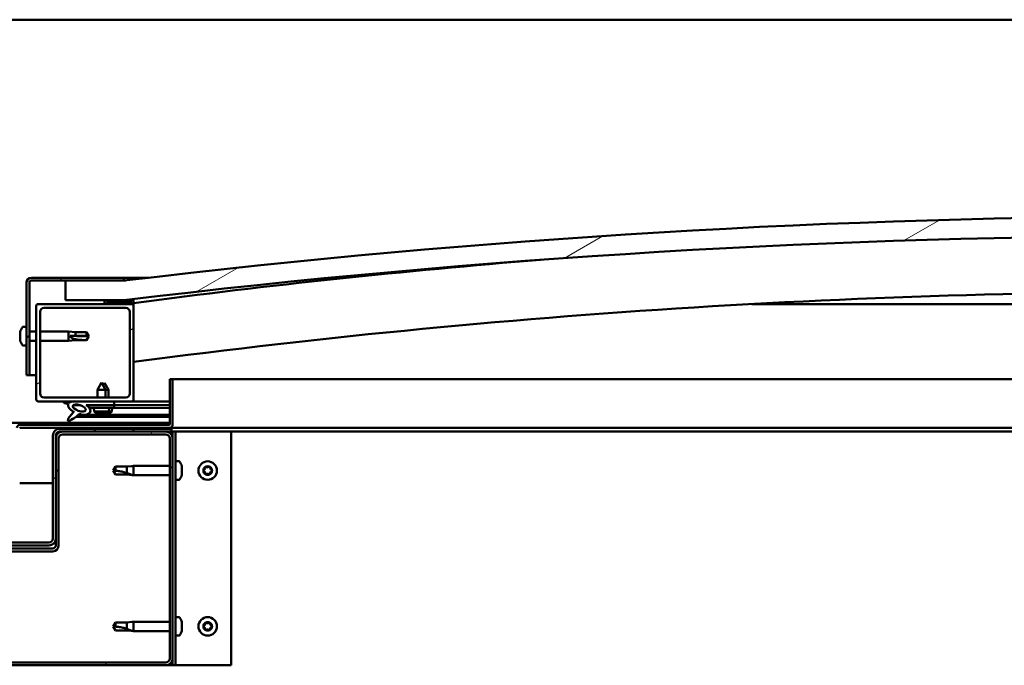
# Model space of a CAD drawing. Units: millimetres. Extents: x -6197 to 24410, y 3077 to 8837.
# Drawn here: x 18218 to 18723, y 7262 to 7594 of the extents above; entities that cross this region are included whole.
import ezdxf

# ---------------------------------------------------------------- set-up
doc = ezdxf.new("R2010")
doc.units = ezdxf.units.MM
doc.header["$LTSCALE"] = 25
doc.layers.add('Hatch (ISO)', color=7, linetype='Continuous', lineweight=18)
doc.layers.add('Visible (ISO)', color=7, linetype='Continuous', lineweight=50)
pattern_1 = [(120.00018, (0, 0), (-68.74064, -39.6877), [])]
pattern_2 = [(30.00002, (0, 0), (-39.68753, 68.74075), [])]
pattern_3 = [(135.0002, (0, 0), (-56.1264, -56.1268), [])]

msp = doc.modelspace()

# ---------------------------------------------------------------- hatches: boundary and pattern name
at = {"layer": 'Hatch (ISO)'}
h = msp.add_hatch(dxfattribs=at)
h.set_pattern_fill('ANSI31', color=256, scale=635, angle=-15, style=0)
h.set_pattern_definition(pattern_2)
edge = h.paths.add_edge_path()
edge.add_line((18241.14, 7449.91), (18271.14, 7449.91))
edge.add_ellipse((18821.14, 2883.08), major_axis=(-550, 4566.83), ratio=1, start_angle=346.26548, end_angle=360, ccw=False)
edge.add_line((19371.14, 7449.91), (19401.14, 7449.91))
edge.add_line((19401.14, 7449.91), (19401.14, 7459.91))
edge.add_line((19401.14, 7459.91), (19371.14, 7459.91))
edge.add_ellipse((18821.14, 2893.08), major_axis=(550, 4566.83), ratio=1, start_angle=0, end_angle=13.73452)
edge.add_line((18271.14, 7459.91), (18241.14, 7459.91))
edge.add_line((18241.14, 7459.91), (18241.14, 7449.91))
h = msp.add_hatch(dxfattribs=at)
h.set_pattern_fill('ANSI31', color=256, scale=635, angle=15, style=0)
h.set_pattern_definition([(60, (0, 0), (-68.74075, 39.68753), [])])
edge = h.paths.add_edge_path()
edge.add_line((18271.14, 7461.41), (18223.64, 7461.41))
edge.add_ellipse((18223.64, 7458.91), major_axis=(0, 2.5), ratio=1, start_angle=0, end_angle=90)
edge.add_line((18221.14, 7458.91), (18221.14, 7411.41))
edge.add_line((18221.14, 7411.41), (18222.64, 7411.41))
edge.add_line((18222.64, 7411.41), (18222.64, 7458.91))
edge.add_ellipse((18223.64, 7458.91), major_axis=(-1, 0), ratio=1, start_angle=270, end_angle=360, ccw=False)
edge.add_line((18223.64, 7459.91), (18241.14, 7459.91))
edge.add_line((18241.14, 7459.91), (18271.14, 7459.91))
edge.add_line((18271.14, 7459.91), (18271.14, 7461.41))
h = msp.add_hatch(dxfattribs=at)
h.set_pattern_fill('ANSI31', color=256, scale=635, angle=105.0002, style=0)
h.set_pattern_definition([(150.00025, (0, 0), (-39.6872, -68.74094), [])])
edge = h.paths.add_edge_path()
edge.add_ellipse((18261.24, 7448.01), major_axis=(-0.1, 0), ratio=1, start_angle=0, end_angle=90)
edge.add_line((18261.24, 7447.91), (18275.14, 7447.91))
edge.add_line((18275.14, 7447.91), (18276.04, 7447.91))
edge.add_ellipse((18276.04, 7448.01), major_axis=(0, -0.1), ratio=1, start_angle=0, end_angle=90)
edge.add_line((18276.14, 7448.01), (18276.14, 7449.61))
edge.add_ellipse((18276.04, 7449.61), major_axis=(0.1, 0), ratio=1, start_angle=0, end_angle=86.9836)
edge.add_ellipse((18268.64, 7309.18), major_axis=(7.41, 140.53), ratio=1, start_angle=0, end_angle=6.0328)
edge.add_ellipse((18261.24, 7449.61), major_axis=(-0.0053, 0.0999), ratio=1, start_angle=0, end_angle=86.9836)
edge.add_line((18261.14, 7449.61), (18261.14, 7448.01))
edge = h.paths.add_edge_path(flags=0)
edge.add_ellipse((18268.64, 7237.5), major_axis=(-6.5, 211.2), ratio=1, start_angle=356.4744, end_angle=360)
edge.add_line((18262.14, 7448.7), (18262.14, 7448.6))
edge.add_line((18262.14, 7448.6), (18275.14, 7448.6))
edge.add_line((18275.14, 7448.6), (18275.14, 7448.7))
edge = h.paths.add_edge_path()
edge.add_ellipse((19373.64, 7309.18), major_axis=(7.41, 140.53), ratio=1, start_angle=0, end_angle=6.0328)
edge.add_ellipse((19366.24, 7449.61), major_axis=(-0.0053, 0.0999), ratio=1, start_angle=0, end_angle=86.9836)
edge.add_line((19366.14, 7449.61), (19366.14, 7448.01))
edge.add_ellipse((19366.24, 7448.01), major_axis=(-0.1, 0), ratio=1, start_angle=0, end_angle=90)
edge.add_line((19366.24, 7447.91), (19367.14, 7447.91))
edge.add_line((19367.14, 7447.91), (19381.04, 7447.91))
edge.add_ellipse((19381.04, 7448.01), major_axis=(0, -0.1), ratio=1, start_angle=0, end_angle=90)
edge.add_line((19381.14, 7448.01), (19381.14, 7449.61))
edge.add_ellipse((19381.04, 7449.61), major_axis=(0.1, 0), ratio=1, start_angle=0, end_angle=86.9836)
edge = h.paths.add_edge_path(flags=0)
edge.add_ellipse((19373.64, 7237.5), major_axis=(-6.5, 211.2), ratio=1, start_angle=356.4744, end_angle=360)
edge.add_line((19367.14, 7448.7), (19367.14, 7448.6))
edge.add_line((19367.14, 7448.6), (19380.14, 7448.6))
edge.add_line((19380.14, 7448.6), (19380.14, 7448.7))
h = msp.add_hatch(dxfattribs=at)
h.set_pattern_fill('ANSI31', color=256, scale=635, angle=-15, style=0)
h.set_pattern_definition(pattern_2)
edge = h.paths.add_edge_path()
edge.add_line((18227.14, 7397.91), (18244.77, 7397.91))
edge.add_line((18244.77, 7397.91), (18246.93, 7397.91))
edge.add_line((18246.93, 7397.91), (18266.14, 7397.91))
edge.add_line((18266.14, 7397.91), (18275.14, 7397.91))
edge.add_ellipse((18275.14, 7398.91), major_axis=(0, -1), ratio=1, start_angle=0, end_angle=90)
edge.add_line((18276.14, 7398.91), (18276.14, 7446.91))
edge.add_ellipse((18275.14, 7446.91), major_axis=(1, 0), ratio=1, start_angle=0, end_angle=90)
edge.add_line((18275.14, 7447.91), (18261.24, 7447.91))
edge.add_line((18261.24, 7447.91), (18227.14, 7447.91))
edge.add_ellipse((18227.14, 7446.91), major_axis=(0, 1), ratio=1, start_angle=0, end_angle=90)
edge.add_line((18226.14, 7446.91), (18226.14, 7398.91))
edge.add_ellipse((18227.14, 7398.91), major_axis=(-1, 0), ratio=1, start_angle=0, end_angle=90)
edge = h.paths.add_edge_path(flags=0)
edge.add_line((18230.14, 7445.91), (18272.14, 7445.91))
edge.add_ellipse((18272.14, 7443.91), major_axis=(0, 2), ratio=1, start_angle=270, end_angle=360, ccw=False)
edge.add_line((18274.14, 7443.91), (18274.14, 7401.91))
edge.add_ellipse((18272.14, 7401.91), major_axis=(2, 0), ratio=1, start_angle=270, end_angle=360, ccw=False)
edge.add_line((18272.14, 7399.91), (18230.14, 7399.91))
edge.add_ellipse((18230.14, 7401.91), major_axis=(0, -2), ratio=1, start_angle=270, end_angle=360, ccw=False)
edge.add_line((18228.14, 7401.91), (18228.14, 7443.91))
edge.add_ellipse((18230.14, 7443.91), major_axis=(-2, 0), ratio=1, start_angle=270, end_angle=360, ccw=False)
h = msp.add_hatch(dxfattribs=at)
h.set_pattern_fill('ANSI31', color=256, scale=635, angle=90.0002, style=0)
h.set_pattern_definition(pattern_3)
edge = h.paths.add_edge_path()
edge.add_line((18266.14, 7396.06), (18266.14, 7397.91))
edge.add_line((18266.14, 7397.91), (18246.93, 7397.91))
edge.add_ellipse((18248.21, 7394.54), major_axis=(5.67, -1.96), ratio=0.5, start_angle=112.6782, end_angle=136.5276)
edge.add_ellipse((18248.21, 7394.54), major_axis=(5.67, -1.96), ratio=0.5, start_angle=136.5276, end_angle=165.9415)
edge.add_line((18242.95, 7397.13), (18240.8, 7397.84))
edge.add_spline(control_points=[(18240.8, 7397.84), (18240.72, 7397.8), (18240.64, 7397.76), (18240.52, 7397.67), (18240.48, 7397.62), (18240.41, 7397.51), (18240.39, 7397.46), (18240.36, 7397.33), (18240.37, 7397.27), (18240.38, 7397.2)], knot_values=[-0.083246, -0.083246, -0.083246, -0.083246, -0.057995, -0.057995, -0.037549, -0.037549, -0.020117, -0.020117, 0, 0, 0, 0], degree=3, periodic=0)
edge.add_line((18240.38, 7397.2), (18242.53, 7396.46))
edge.add_ellipse((18248.21, 7394.54), major_axis=(5.67, -1.96), ratio=0.5, start_angle=180.6682, end_angle=249.2058)
edge.add_spline(control_points=[(18245.28, 7392.58), (18245.32, 7392.61), (18245.36, 7392.65), (18245.38, 7392.66), (18245.39, 7392.67), (18245.39, 7392.67), (18245.39, 7392.67), (18245.4, 7392.67), (18245.4, 7392.67), (18245.4, 7392.67), (18245.4, 7392.67), (18245.4, 7392.67), (18245.4, 7392.67), (18245.4, 7392.67), (18245.4, 7392.67), (18245.4, 7392.67), (18245.4, 7392.67), (18245.4, 7392.67), (18245.4, 7392.67), (18245.4, 7392.66), (18245.39, 7392.65), (18245.36, 7392.61), (18245.33, 7392.57), (18245.19, 7392.4), (18244.97, 7392.15), (18244.24, 7391.28), (18243.58, 7390.48), (18242.86, 7389.42), (18242.63, 7389.04), (18242.47, 7388.61), (18242.43, 7388.49), (18242.41, 7388.32), (18242.41, 7388.27), (18242.43, 7388.18), (18242.44, 7388.15), (18242.48, 7388.09), (18242.5, 7388.07), (18242.57, 7388.02), (18242.61, 7388.01), (18242.72, 7387.98), (18242.79, 7387.98), (18243.28, 7388.02), (18243.88, 7388.32), (18245.17, 7388.99), (18246.19, 7389.79), (18247.24, 7390.63), (18247.61, 7390.94), (18248.09, 7391.23), (18248.24, 7391.3), (18248.5, 7391.37), (18248.63, 7391.38), (18248.91, 7391.35), (18249.06, 7391.29), (18249.24, 7391.2)], knot_values=[-0.613789, -0.613789, -0.613789, -0.613789, -0.603061, -0.603061, -0.600351, -0.600351, -0.59953, -0.59953, -0.599199, -0.599199, -0.599013, -0.599013, -0.598861, -0.598861, -0.598689, -0.598689, -0.598422, -0.598422, -0.597726, -0.597726, -0.594201, -0.594201, -0.587238, -0.587238, -0.554042, -0.554042, -0.495865, -0.495865, -0.469904, -0.469904, -0.461315, -0.461315, -0.457343, -0.457343, -0.454718, -0.454718, -0.452209, -0.452209, -0.449016, -0.449016, -0.443718, -0.443718, -0.41208, -0.41208, -0.278066, -0.278066, -0.164336, -0.164336, -0.108074, -0.108074, -0.058669, -0.058669, 0, 0, 0, 0], degree=3, periodic=0)
edge.add_ellipse((18248.21, 7394.54), major_axis=(5.67, -1.96), ratio=0.5, start_angle=290.0481, end_angle=394.9746)
edge.add_ellipse((18248.21, 7394.54), major_axis=(5.67, -1.96), ratio=0.5, start_angle=34.9746, end_angle=40.7981)
edge.add_ellipse((18248.21, 7394.54), major_axis=(5.67, -1.96), ratio=0.5, start_angle=40.7981, end_angle=60.8242)
edge.add_line((18251.83, 7396.06), (18253.14, 7396.06))
edge.add_line((18253.14, 7396.06), (18266.14, 7396.06))
edge = h.paths.add_edge_path(flags=0)
edge.add_ellipse((18248.21, 7394.54), major_axis=(-3.31, 1.14), ratio=0.428571, start_angle=0, end_angle=360)
h = msp.add_hatch(dxfattribs=at)
h.set_pattern_fill('ANSI31', color=256, scale=635, angle=75.0002, style=0)
h.set_pattern_definition(pattern_1)
h.paths.add_polyline_path([(18266.14, 7394.56), (18266.14, 7396.06), (18253.14, 7396.06), (18253.14, 7394.91), (18253.14, 7394.56), (18253.42, 7394.56)])
h = msp.add_hatch(dxfattribs=at)
h.set_pattern_fill('ANSI31', color=256, scale=635, angle=90.0002, style=0)
h.set_pattern_definition(pattern_3)
edge = h.paths.add_edge_path()
edge.add_ellipse((18154.14, 7380.41), major_axis=(0, 2), ratio=1, start_angle=270, end_angle=360)
edge.add_line((18154.14, 7382.41), (18152.64, 7382.41))
edge.add_line((18152.64, 7382.41), (18136.14, 7382.41))
edge.add_line((18136.14, 7382.41), (18116.14, 7382.41))
edge.add_line((18116.14, 7382.41), (18099.64, 7382.41))
edge.add_line((18099.64, 7382.41), (18096.64, 7382.41))
edge.add_line((18096.64, 7382.41), (18096.64, 7383.91))
edge.add_line((18096.64, 7383.91), (18116.14, 7383.91))
edge.add_line((18116.14, 7383.91), (18136.14, 7383.91))
edge.add_line((18136.14, 7383.91), (18154.14, 7383.91))
edge.add_ellipse((18154.14, 7380.41), major_axis=(3.5, 0), ratio=1, start_angle=0, end_angle=90, ccw=False)
edge.add_line((18157.64, 7380.41), (18157.64, 7327.41))
edge.add_ellipse((18159.64, 7327.41), major_axis=(0, -2), ratio=1, start_angle=270, end_angle=360)
edge.add_line((18159.64, 7325.41), (18232.64, 7325.41))
edge.add_ellipse((18232.64, 7327.41), major_axis=(2, 0), ratio=1, start_angle=270, end_angle=360)
edge.add_line((18234.64, 7327.41), (18234.64, 7380.41))
edge.add_ellipse((18238.14, 7380.41), major_axis=(0, 3.5), ratio=1, start_angle=0, end_angle=90, ccw=False)
edge.add_line((18238.14, 7383.91), (18256.14, 7383.91))
edge.add_line((18256.14, 7383.91), (18276.14, 7383.91))
edge.add_line((18276.14, 7383.91), (18295.64, 7383.91))
edge.add_line((18295.64, 7383.91), (18295.64, 7382.41))
edge.add_line((18295.64, 7382.41), (18292.64, 7382.41))
edge.add_line((18292.64, 7382.41), (18276.14, 7382.41))
edge.add_line((18276.14, 7382.41), (18256.14, 7382.41))
edge.add_line((18256.14, 7382.41), (18239.64, 7382.41))
edge.add_line((18239.64, 7382.41), (18238.14, 7382.41))
edge.add_ellipse((18238.14, 7380.41), major_axis=(-2, 0), ratio=1, start_angle=270, end_angle=360)
edge.add_line((18236.14, 7380.41), (18236.14, 7378.91))
edge.add_line((18236.14, 7378.91), (18236.14, 7362.41))
edge.add_line((18236.14, 7362.41), (18236.14, 7327.41))
edge.add_ellipse((18232.64, 7327.41), major_axis=(0, -3.5), ratio=1, start_angle=0, end_angle=90, ccw=False)
edge.add_line((18232.64, 7323.91), (18159.64, 7323.91))
edge.add_ellipse((18159.64, 7327.41), major_axis=(-3.5, 0), ratio=1, start_angle=0, end_angle=90, ccw=False)
edge.add_line((18156.14, 7327.41), (18156.14, 7362.41))
edge.add_line((18156.14, 7362.41), (18156.14, 7378.91))
edge.add_line((18156.14, 7378.91), (18156.14, 7380.41))
h = msp.add_hatch(dxfattribs=at)
h.set_pattern_fill('ANSI31', color=256, scale=635, angle=-15, style=0)
h.set_pattern_definition(pattern_2)
h.paths.add_polyline_path([(19366.14, 7384.41), (19366.14, 7382.41), (19386.14, 7382.41), (19386.14, 7384.41)])
h.paths.add_polyline_path([(18256.14, 7384.41), (18256.14, 7383.91), (18256.14, 7382.41), (18276.14, 7382.41), (18276.14, 7383.91), (18276.14, 7384.41)])
h = msp.add_hatch(dxfattribs=at)
h.set_pattern_fill('ANSI31', color=256, scale=635, angle=75.0002, style=0)
h.set_pattern_definition(pattern_1)
edge = h.paths.add_edge_path()
edge.add_ellipse((18099.64, 7265.91), major_axis=(-3.5, 0), ratio=1, start_angle=0, end_angle=90)
edge.add_line((18099.64, 7262.41), (18292.64, 7262.41))
edge.add_ellipse((18292.64, 7265.91), major_axis=(0, -3.5), ratio=1, start_angle=0, end_angle=90)
edge.add_line((18296.14, 7265.91), (18296.14, 7378.91))
edge.add_ellipse((18292.64, 7378.91), major_axis=(3.5, 0), ratio=1, start_angle=0, end_angle=90)
edge.add_line((18292.64, 7382.41), (18276.14, 7382.41))
edge.add_line((18276.14, 7382.41), (18256.14, 7382.41))
edge.add_line((18256.14, 7382.41), (18239.64, 7382.41))
edge.add_ellipse((18239.64, 7378.91), major_axis=(0, 3.5), ratio=1, start_angle=0, end_angle=90)
edge.add_line((18236.14, 7378.91), (18236.14, 7362.41))
edge.add_line((18236.14, 7362.41), (18237.64, 7362.41))
edge.add_line((18237.64, 7362.41), (18237.64, 7378.91))
edge.add_ellipse((18239.64, 7378.91), major_axis=(-2, 0), ratio=1, start_angle=270, end_angle=360, ccw=False)
edge.add_line((18239.64, 7380.91), (18292.64, 7380.91))
edge.add_ellipse((18292.64, 7378.91), major_axis=(0, 2), ratio=1, start_angle=270, end_angle=360, ccw=False)
edge.add_line((18294.64, 7378.91), (18294.64, 7265.91))
edge.add_ellipse((18292.64, 7265.91), major_axis=(2, 0), ratio=1, start_angle=270, end_angle=360, ccw=False)
edge.add_line((18292.64, 7263.91), (18099.64, 7263.91))
edge.add_ellipse((18099.64, 7265.91), major_axis=(0, -2), ratio=1, start_angle=270, end_angle=360, ccw=False)
edge.add_line((18097.64, 7265.91), (18097.64, 7378.91))
edge.add_ellipse((18099.64, 7378.91), major_axis=(-2, 0), ratio=1, start_angle=270, end_angle=360, ccw=False)
edge.add_line((18099.64, 7380.91), (18152.64, 7380.91))
edge.add_ellipse((18152.64, 7378.91), major_axis=(0, 2), ratio=1, start_angle=270, end_angle=360, ccw=False)
edge.add_line((18154.64, 7378.91), (18154.64, 7362.41))
edge.add_line((18154.64, 7362.41), (18156.14, 7362.41))
edge.add_line((18156.14, 7362.41), (18156.14, 7378.91))
edge.add_ellipse((18152.64, 7378.91), major_axis=(3.5, 0), ratio=1, start_angle=0, end_angle=90)
edge.add_line((18152.64, 7382.41), (18136.14, 7382.41))
edge.add_line((18136.14, 7382.41), (18116.14, 7382.41))
edge.add_line((18116.14, 7382.41), (18099.64, 7382.41))
edge.add_ellipse((18099.64, 7378.91), major_axis=(0, 3.5), ratio=1, start_angle=0, end_angle=90)
edge.add_line((18096.14, 7378.91), (18096.14, 7265.91))

# ---------------------------------------------------------------- linework, layer by layer
at = {"layer": 'Visible (ISO)'}
for p, q in [((19346.14, 7593.91), (17046.14, 7593.91)), ((18271.14, 7461.41), (18223.64, 7461.41)), ((18223.64, 7459.91), (18271.14, 7459.91)), ((18271.14, 7459.91), (18241.14, 7459.91)), ((18241.14, 7459.91), (18241.14, 7449.91)), ((18271.14, 7461.41), (18283.75, 7461.41)), ((18271.14, 7459.91), (18271.14, 7461.41)), ((18221.14, 7458.91), (18221.14, 7411.41)), ((18222.64, 7411.41), (18222.64, 7458.91)), ((18241.14, 7449.91), (18271.14, 7449.91)), ((18261.14, 7449.61), (18261.14, 7448.01)), ((18276.14, 7448.01), (18276.14, 7449.61)), ((18226.14, 7446.91), (18226.14, 7398.91)), ((18275.14, 7447.91), (18227.14, 7447.91)), ((18230.14, 7445.91), (18272.14, 7445.91)), ((18261.24, 7447.91), (18276.04, 7447.91)), ((18262.14, 7448.6), (18262.14, 7448.7)), ((18275.14, 7448.7), (18262.14, 7448.7)), ((18275.14, 7448.6), (18262.14, 7448.6)), ((18275.14, 7448.7), (18275.14, 7448.6)), ((18276.14, 7447.91), (18276.04, 7447.91)), ((18276.14, 7448.01), (18276.14, 7446.91)), ((18276.14, 7398.91), (18276.14, 7446.91)), ((18888.84, 7447.91), (18593.46, 7447.91)), ((18228.14, 7401.91), (18228.14, 7443.91)), ((18274.14, 7443.91), (18274.14, 7401.91)), ((18219.26, 7436.16), (18221.14, 7436.16)), ((18217.9, 7433.47), (18217.9, 7433.62)), ((18217.9, 7433.47), (18217.9, 7433.31)), ((18217.9, 7433.28), (18217.9, 7433.31)), ((18217.9, 7431.77), (18217.9, 7433.28)), ((18217.9, 7431.72), (18217.9, 7431.77)), ((18217.9, 7431.72), (18217.9, 7431.48)), ((18217.9, 7429.7), (18217.9, 7431.34)), ((18217.9, 7429.58), (18217.9, 7429.7)), ((18217.9, 7429.58), (18217.9, 7429.46)), ((18217.9, 7429.2), (18217.9, 7429.46)), ((18222.64, 7433.81), (18226.14, 7433.81)), ((18222.64, 7429.01), (18226.14, 7429.01)), ((18228.14, 7433.81), (18242.64, 7433.81)), ((18228.14, 7429.01), (18242.64, 7429.01)), ((18242.64, 7429.01), (18242.64, 7433.81)), ((18246.21, 7433.46), (18242.64, 7433.81)), ((18246.21, 7429.36), (18242.64, 7429.01)), ((18243.57, 7431.56), (18246.21, 7431.54)), ((18246.21, 7431.54), (18246.21, 7433.46)), ((18246.21, 7433.46), (18251.96, 7433.46)), ((18246.21, 7431.54), (18251.96, 7431.54)), ((18246.21, 7429.36), (18246.21, 7429.86)), ((18246.21, 7429.36), (18251.96, 7429.36)), ((18251.96, 7431.54), (18251.96, 7433.46)), ((18253.14, 7431.41), (18251.96, 7433.46)), ((18251.96, 7431.54), (18253.14, 7431.41)), ((18253.14, 7431.41), (18251.96, 7429.36)), ((18251.96, 7429.36), (18251.96, 7429.38)), ((18219.26, 7426.66), (18221.14, 7426.66)), ((18221.14, 7411.41), (18222.64, 7411.41)), ((18226.14, 7411.41), (18222.64, 7411.41)), ((18294.64, 7409.41), (18294.64, 7386.01)), ((18296.14, 7409.41), (18294.64, 7409.41)), ((18296.14, 7409.41), (18892.59, 7409.41)), ((18296.14, 7386.01), (18296.14, 7409.41)), ((18259.64, 7407.56), (18257.54, 7403.86)), ((18261.74, 7403.86), (18257.54, 7403.86)), ((18257.54, 7399.91), (18257.54, 7403.86)), ((18259.64, 7407.56), (18261.74, 7403.86)), ((18261.16, 7407.53), (18260.41, 7406.21)), ((18261.16, 7407.53), (18263.26, 7403.83)), ((18261.74, 7399.91), (18261.74, 7403.86)), ((18263.26, 7403.83), (18261.74, 7403.83)), ((18263.25, 7399.91), (18263.26, 7403.83)), ((18272.14, 7399.91), (18230.14, 7399.91)), ((18227.14, 7397.91), (18275.14, 7397.91)), ((18240.38, 7397.2), (18242.53, 7396.46)), ((18242.95, 7397.13), (18240.8, 7397.84)), ((18245.08, 7395.95), (18245.07, 7394.86)), ((18245.21, 7396.06), (18248.4, 7396.06)), ((18266.14, 7397.91), (18246.93, 7397.91)), ((18251.83, 7396.06), (18266.14, 7396.06)), ((18251.85, 7396.05), (18253.14, 7396.05)), ((18266.14, 7396.06), (18253.14, 7396.06)), ((18253.14, 7396.06), (18253.14, 7394.56)), ((18253.14, 7394.56), (18266.14, 7394.56)), ((18255.81, 7392.72), (18255.64, 7394.56)), ((18263.48, 7392.72), (18263.64, 7394.56)), ((18263.64, 7394.53), (18294.64, 7394.47)), ((18264.98, 7392.68), (18265.14, 7394.53)), ((18266.14, 7396.06), (18266.14, 7397.91)), ((18266.14, 7397.87), (18294.64, 7397.82)), ((18266.14, 7394.56), (18266.14, 7396.06)), ((18266.14, 7396.02), (18294.64, 7395.97)), ((18266.14, 7396.02), (18294.64, 7395.97)), ((18294.64, 7397.91), (18275.14, 7397.91)), ((18287.13, 7397.91), (18294.64, 7397.9)), ((18245.07, 7392.71), (18245.07, 7392.26)), ((18246.42, 7389.98), (18294.64, 7389.89)), ((18247.86, 7391.09), (18294.64, 7391.01)), ((18263.48, 7392.72), (18255.81, 7392.72)), ((18257.5, 7391.84), (18257.52, 7391.84)), ((18258.93, 7391.53), (18258.94, 7391.55)), ((18259.17, 7391.84), (18260.12, 7391.84)), ((18259.34, 7391.55), (18259.37, 7391.84)), ((18259.95, 7391.55), (18259.92, 7391.84)), ((18260.35, 7391.53), (18260.35, 7391.55)), ((18260.42, 7391.5), (18260.43, 7391.52)), ((18260.83, 7391.52), (18260.84, 7391.58)), ((18261.44, 7391.52), (18261.42, 7391.72)), ((18261.77, 7391.84), (18261.78, 7391.84)), ((18261.84, 7391.5), (18261.84, 7391.52)), ((18263.26, 7391.8), (18263.28, 7391.8)), ((18264.98, 7392.68), (18263.44, 7392.68)), ((18097.64, 7386.91), (18294.64, 7386.91)), ((18294.54, 7385.91), (18217.74, 7385.91)), ((18217.74, 7384.41), (18294.54, 7384.41)), ((18295.64, 7383.91), (18238.14, 7383.91)), ((18256.14, 7384.41), (18256.14, 7382.41)), ((18276.14, 7384.41), (18256.14, 7384.41)), ((18276.14, 7382.41), (18276.14, 7384.41)), ((18899.71, 7384.41), (18294.54, 7384.41)), ((18295.64, 7382.41), (18295.64, 7383.91)), ((18234.64, 7380.41), (18234.64, 7327.41)), ((18236.14, 7327.41), (18236.14, 7380.41)), ((18236.14, 7378.91), (18236.14, 7362.41)), ((18237.64, 7362.41), (18237.64, 7378.91)), ((18238.14, 7382.41), (18295.64, 7382.41)), ((18292.64, 7382.41), (18239.64, 7382.41)), ((18239.64, 7380.91), (18292.64, 7380.91)), ((18256.14, 7382.41), (18276.14, 7382.41)), ((18294.64, 7378.91), (18294.64, 7265.91)), ((18295.64, 7382.41), (18296.14, 7382.41)), ((18297.64, 7382.41), (18296.14, 7382.41)), ((18296.14, 7382.41), (18296.14, 7378.91)), ((18296.14, 7265.91), (18296.14, 7378.91)), ((18297.64, 7382.41), (18297.64, 7262.41)), ((18297.64, 7382.41), (18299.14, 7382.41)), ((18299.14, 7382.41), (18326.14, 7382.41)), ((18900.28, 7382.41), (18326.14, 7382.41)), ((18326.14, 7382.41), (18326.14, 7262.41)), ((18266.83, 7364.46), (18265.64, 7362.41)), ((18266.83, 7364.46), (18266.83, 7362.28)), ((18272.57, 7364.46), (18266.83, 7364.46)), ((18275.22, 7364.72), (18272.57, 7364.46)), ((18272.57, 7364.46), (18272.57, 7361.17)), ((18275.22, 7364.72), (18276.14, 7364.81)), ((18276.14, 7364.81), (18276.14, 7360.01)), ((18294.64, 7364.81), (18276.14, 7364.81)), ((18299.53, 7367.16), (18297.64, 7367.16)), ((18300.88, 7364.61), (18300.88, 7363.69)), ((18300.88, 7363.32), (18300.88, 7361.5)), ((18236.14, 7362.41), (18237.64, 7362.41)), ((18237.64, 7323.91), (18237.64, 7362.41)), ((18266.83, 7360.36), (18265.64, 7362.41)), ((18272.57, 7360.36), (18266.83, 7360.36)), ((18275.22, 7360.1), (18272.57, 7360.36)), ((18275.22, 7360.1), (18276.14, 7360.01)), ((18294.64, 7360.01), (18276.14, 7360.01)), ((18300.88, 7361.13), (18300.88, 7360.21)), ((18234.64, 7355.91), (18217.64, 7355.91)), ((18299.53, 7357.66), (18297.64, 7357.66)), ((18232.64, 7325.41), (18159.64, 7325.41)), ((18159.64, 7323.91), (18232.64, 7323.91)), ((18236.14, 7327.41), (18236.14, 7323.91)), ((18234.64, 7322.41), (18157.64, 7322.41)), ((18157.64, 7320.91), (18234.64, 7320.91)), ((18266.83, 7284.46), (18265.64, 7282.41)), ((18266.83, 7280.36), (18265.64, 7282.41)), ((18266.83, 7284.46), (18266.83, 7282.28)), ((18272.57, 7284.46), (18266.83, 7284.46)), ((18275.22, 7284.72), (18272.57, 7284.46)), ((18272.57, 7284.46), (18272.57, 7281.17)), ((18275.22, 7284.72), (18276.14, 7284.81)), ((18276.14, 7284.81), (18276.14, 7280.01)), ((18294.64, 7284.81), (18276.14, 7284.81)), ((18299.53, 7287.16), (18297.64, 7287.16)), ((18300.88, 7284.61), (18300.88, 7283.69)), ((18300.88, 7283.32), (18300.88, 7281.5)), ((18272.57, 7280.36), (18266.83, 7280.36)), ((18275.22, 7280.1), (18272.57, 7280.36)), ((18275.22, 7280.1), (18276.14, 7280.01)), ((18294.64, 7280.01), (18276.14, 7280.01)), ((18299.53, 7277.66), (18297.64, 7277.66)), ((18300.88, 7281.13), (18300.88, 7280.21)), ((18292.64, 7263.91), (18099.64, 7263.91)), ((18099.64, 7262.41), (18292.64, 7262.41)), ((18296.14, 7262.41), (18292.64, 7262.41)), ((18296.14, 7265.91), (18296.14, 7262.41)), ((18297.64, 7262.41), (18296.14, 7262.41)), ((18297.64, 7262.41), (18299.14, 7262.41)), ((18326.14, 7262.41), (18299.14, 7262.41))]:
    msp.add_line(p, q, dxfattribs=at)
for centre in [(18314.14, 7362.41), (18314.14, 7282.41)]:
    msp.add_circle(centre, 4.75, dxfattribs=at)
for centre, radius, start, end in [((18821.14, 2893.08), 4599.83, 83.13274, 96.86726), ((18821.14, 2883.08), 4599.83, 83.13274, 96.86726), ((18821.14, 3310.82), 4173.35, 94.61976, 97.50372), ((18223.64, 7458.91), 2.5, 90, 180), ((18223.64, 7458.91), 1, 90, 180), ((18821.14, 3310.82), 4143.35, 89.30433, 97.55837), ((18261.24, 7449.61), 0.1, 93.0164, 180), ((18268.64, 7309.18), 140.73, 86.9836, 93.0164), ((18276.04, 7449.61), 0.1, 0, 86.9836), ((18227.14, 7446.91), 1, 90, 180), ((18230.14, 7443.91), 2, 90, 180), ((18261.24, 7448.01), 0.1, 180, 270), ((18268.64, 7237.5), 211.3, 88.2372, 91.7628), ((18272.14, 7443.91), 2, 0, 90), ((18275.14, 7446.91), 1, 0, 90), ((18276.04, 7448.01), 0.1, 270, 0), ((18225.59, 7431.41), 8, 144.3147, 163.9923), ((18219.26, 7435.96), 0.2, 90, 144.3147), ((18225.59, 7431.41), 8, 196.0077, 215.6853), ((18219.26, 7426.86), 0.2, 215.6853, 270), ((18227.14, 7398.91), 1, 180, 270), ((18230.14, 7401.91), 2, 180, 270), ((18272.14, 7401.91), 2, 270, 0), ((18275.14, 7398.91), 1, 270, 0), ((18259.64, 7397.96), 6.5, 233.8044, 250.1185), ((18257.5, 7392.04), 0.206, 250.1185, 270), ((18261.78, 7392.04), 0.206, 270, 289.8815), ((18259.64, 7397.96), 6.5, 289.8815, 306.1956), ((18263.28, 7392.01), 0.206, 269.8987, 289.7802), ((18261.15, 7397.93), 6.5, 289.7802, 306.0943), ((18217.74, 7384.31), 1.6, 90, 180), ((18217.74, 7384.31), 0.1, 90, 180), ((18238.14, 7380.41), 3.5, 90, 180), ((18294.54, 7386.01), 0.1, 270, 0), ((18294.54, 7386.01), 1.6, 270, 0), ((18239.64, 7378.91), 3.5, 90, 180), ((18238.14, 7380.41), 2, 90, 180), ((18239.64, 7378.91), 2, 90, 180), ((18292.64, 7378.91), 3.5, 0, 90), ((18292.64, 7378.91), 2, 0, 90), ((18299.53, 7366.96), 0.2, 35.6853, 90), ((18293.19, 7362.41), 8, 16.3348, 35.6853), ((18314.14, 7362.41), 2.21, 125.5744, 174.4256), ((18312.06, 7363.61), 0.787, 283.3418, 16.6582), ((18313.24, 7363.97), 0.45, 148.4387, 196.6582), ((18314.14, 7362.41), 2.21, 65.5744, 114.4256), ((18313.24, 7363.97), 0.45, 43.3418, 91.5613), ((18314.14, 7364.82), 0.787, 223.3418, 316.6582), ((18315.04, 7363.97), 0.45, 88.4387, 136.6582), ((18315.04, 7363.97), 0.45, 343.3418, 31.5613), ((18314.14, 7362.41), 2.21, 5.5744, 54.4256), ((18316.23, 7363.61), 0.787, 163.3418, 256.6582), ((18293.19, 7362.41), 8, 324.3147, 343.6652), ((18312.34, 7362.41), 0.45, 103.3418, 151.5613), ((18312.34, 7362.41), 0.45, 208.4387, 256.6582), ((18314.14, 7362.41), 2.21, 185.5744, 234.4256), ((18312.06, 7361.21), 0.787, 343.3418, 76.6582), ((18313.24, 7360.85), 0.45, 163.3418, 211.5613), ((18313.24, 7360.85), 0.45, 268.4387, 316.6582), ((18314.14, 7362.41), 2.21, 245.5744, 294.4256), ((18314.14, 7360), 0.787, 43.3418, 136.6582), ((18315.04, 7360.85), 0.45, 223.3418, 271.5613), ((18314.14, 7362.41), 2.21, 305.5744, 354.4256), ((18315.04, 7360.85), 0.45, 328.4387, 16.6582), ((18316.23, 7361.21), 0.787, 103.3418, 196.6582), ((18315.94, 7362.41), 0.45, 28.4387, 76.6582), ((18315.94, 7362.41), 0.45, 283.3418, 331.5613), ((18299.53, 7357.86), 0.2, 270, 324.3147), ((18232.64, 7327.41), 3.5, 270, 0), ((18232.64, 7327.41), 2, 270, 0), ((18234.64, 7323.91), 3, 270, 0), ((18234.64, 7323.91), 1.5, 270, 0), ((18299.53, 7286.96), 0.2, 35.6853, 90), ((18293.19, 7282.41), 8, 16.3348, 35.6853), ((18314.14, 7282.41), 2.21, 125.5744, 174.4256), ((18312.34, 7282.41), 0.45, 103.3418, 151.5613), ((18312.06, 7283.61), 0.787, 283.3418, 16.6582), ((18313.24, 7283.97), 0.45, 148.4387, 196.6582), ((18314.14, 7282.41), 2.21, 65.5744, 114.4256), ((18313.24, 7283.97), 0.45, 43.3418, 91.5613), ((18314.14, 7284.82), 0.787, 223.3418, 316.6582), ((18315.04, 7283.97), 0.45, 88.4387, 136.6582), ((18315.04, 7283.97), 0.45, 343.3418, 31.5613), ((18314.14, 7282.41), 2.21, 5.5744, 54.4256), ((18316.23, 7283.61), 0.787, 163.3418, 256.6582), ((18315.94, 7282.41), 0.45, 28.4387, 76.6582), ((18299.53, 7277.86), 0.2, 270, 324.3147), ((18293.19, 7282.41), 8, 324.3147, 343.6652), ((18312.34, 7282.41), 0.45, 208.4387, 256.6582), ((18314.14, 7282.41), 2.21, 185.5744, 234.4256), ((18312.06, 7281.21), 0.787, 343.3418, 76.6582), ((18313.24, 7280.85), 0.45, 163.3418, 211.5613), ((18313.24, 7280.85), 0.45, 268.4387, 316.6582), ((18314.14, 7282.41), 2.21, 245.5744, 294.4256), ((18314.14, 7280), 0.787, 43.3418, 136.6582), ((18315.04, 7280.85), 0.45, 223.3418, 271.5613), ((18314.14, 7282.41), 2.21, 305.5744, 354.4256), ((18315.04, 7280.85), 0.45, 328.4387, 16.6582), ((18316.23, 7281.21), 0.787, 103.3418, 196.6582), ((18315.94, 7282.41), 0.45, 283.3418, 331.5613), ((18292.64, 7265.91), 3.5, 270, 0), ((18292.64, 7265.91), 2, 270, 0)]:
    msp.add_arc(centre, radius, start, end, dxfattribs=at)
for centre, major_axis, ratio, start_param, end_param in [((18253.14, 7432.77), (21, 0), 0.064654, 4.239024, 4.712389), ((18248.21, 7394.54), (5.67, -1.96), 0.5, 3.153254, 4.349462), ((18248.21, 7394.54), (5.67, -1.96), 0.5, 1.966605, 2.896226), ((18248.21, 7394.54), (5.67, -1.96), 0.5, 5.062295, 7.344768), ((18259.56, 7397.92), (-2.82, 5.84), 0.979749, 2.351624, 2.529771), ((18257.94, 7396.42), (3.83, -4.25), 0.664926, 5.510896, 5.582433), ((18261.69, 7396.42), (-3.44, -4.58), 0.554863, 0.162804, 0.234341), ((18258.67, 7391.2), (-0.225, -0.452), 0.299538, 2.511352, 2.574157), ((18260.08, 7397.92), (-0.57, -6.46), 0.180266, 5.951633, 6.12978), ((18261.07, 7397.89), (-2.81, 5.84), 0.979749, 2.413395, 2.508694), ((18259.21, 7397.92), (0.57, -6.46), 0.180266, 0.153405, 0.331552), ((18261.35, 7396.42), (3.83, 4.25), 0.664926, 3.842345, 3.913882), ((18263.19, 7396.39), (-3.45, -4.57), 0.554863, 0.194314, 0.234341), ((18259.43, 7396.4), (3.82, -4.26), 0.664926, 5.537451, 5.54397), ((18257.6, 7396.42), (3.44, -4.58), 0.554863, 6.048844, 6.120382), ((18260.62, 7391.2), (-0.225, 0.452), 0.299538, 0.567435, 0.630241), ((18259.43, 7396.4), (3.82, -4.26), 0.664926, 5.558997, 5.582433), ((18260.16, 7391.18), (-0.226, -0.451), 0.299538, 2.511352, 2.574157), ((18259.72, 7397.92), (-2.82, -5.84), 0.979749, 0.611822, 0.789969), ((18261.58, 7397.89), (-0.59, -6.46), 0.180266, 6.09331, 6.12978), ((18260.71, 7397.89), (0.56, -6.46), 0.180266, 0.153405, 0.313003), ((18262.85, 7396.39), (3.84, 4.25), 0.664926, 3.842345, 3.913882), ((18259.1, 7396.4), (3.43, -4.58), 0.554863, 6.048844, 6.120382), ((18262.11, 7391.17), (-0.224, 0.452), 0.299538, 0.567435, 0.630241), ((18261.23, 7397.89), (-2.83, -5.83), 0.979749, 0.611822, 0.789969)]:
    msp.add_ellipse(centre, major_axis=major_axis, ratio=ratio, start_param=start_param, end_param=end_param, dxfattribs=at)
msp.add_ellipse((18248.21, 7394.54), major_axis=(-3.31, 1.14), ratio=0.428571, dxfattribs=at)
for points, knots in [([(18271.15, 7459.91), (18271.19, 7459.92), (18271.26, 7459.93), (18271.5, 7459.95), (18271.68, 7459.97), (18271.94, 7460.01), (18272.02, 7460.02), (18272.1, 7460.02), (18272.11, 7460.03), (18272.14, 7460.03), (18272.14, 7460.03), (18272.14, 7460.03), (18272.14, 7460.03), (18272.14, 7460.03), (18272.14, 7460.03), (18272.14, 7460.03), (18272.14, 7460.03), (18272.14, 7460.03), (18272.14, 7460.03), (18272.14, 7460.03), (18272.14, 7460.03), (18272.14, 7460.03), (18272.14, 7460.03), (18272.14, 7460.03), (18272.14, 7460.03), (18272.14, 7460.03), (18272.14, 7460.03), (18272.14, 7460.03), (18272.14, 7460.03), (18272.13, 7460.03), (18272.13, 7460.03), (18272.12, 7460.03), (18272.12, 7460.03), (18272.1, 7460.02), (18272.09, 7460.02), (18272.05, 7460.02), (18272.02, 7460.02), (18271.9, 7460), (18271.81, 7459.99), (18271.52, 7459.96), (18271.33, 7459.93), (18271.14, 7459.91)], [0.2850978, 0.2850978, 0.2850978, 0.2850978, 0.492659, 0.492659, 0.741864, 0.741864, 0.9284699, 0.9284699, 0.9983829, 0.9983829, 1.0049371, 1.0049371, 1.006166, 1.006166, 1.0069348, 1.0069348, 1.0071271, 1.0071271, 1.0071753, 1.0071753, 1.0072239, 1.0072239, 1.0072481, 1.0072481, 1.0072971, 1.0072971, 1.0074941, 1.0074941, 1.0078788, 1.0078788, 1.0086476, 1.0086476, 1.0101852, 1.0101852, 1.0132604, 1.0132604, 1.0224859, 1.0224859, 1.0501624, 1.0501624, 1.1075779, 1.1075779, 1.1075779, 1.1075779]), ([(18217.9, 7433.47), (18217.91, 7433.48), (18217.91, 7433.47), (18217.92, 7433.44), (18217.92, 7433.41), (18217.91, 7433.35), (18217.91, 7433.32), (18217.9, 7433.28)], [0.17438702, 0.17438702, 0.17438702, 0.17438702, 0.18896797, 0.18896797, 0.20586323, 0.20586323, 0.21737851, 0.21737851, 0.21737851, 0.21737851]), ([(18217.9, 7431.77), (18217.91, 7431.72), (18217.91, 7431.68), (18217.92, 7431.57), (18217.92, 7431.51), (18217.91, 7431.41), (18217.91, 7431.37), (18217.9, 7431.34)], [0.17438702, 0.17438702, 0.17438702, 0.17438702, 0.18896797, 0.18896797, 0.20586323, 0.20586323, 0.21737852, 0.21737852, 0.21737852, 0.21737852]), ([(18217.9, 7429.7), (18217.91, 7429.66), (18217.91, 7429.62), (18217.92, 7429.54), (18217.92, 7429.51), (18217.91, 7429.48), (18217.91, 7429.47), (18217.9, 7429.46)], [0.17438702, 0.17438702, 0.17438702, 0.17438702, 0.18896797, 0.18896797, 0.20586323, 0.20586323, 0.21737852, 0.21737852, 0.21737852, 0.21737852]), ([(18246.21, 7429.86), (18245.96, 7429.9), (18245.7, 7429.96), (18245.12, 7430.11), (18244.8, 7430.22), (18244.23, 7430.53), (18243.93, 7430.75), (18243.7, 7431.09), (18243.65, 7431.18), (18243.59, 7431.37), (18243.57, 7431.47), (18243.57, 7431.56)], [0.9722954, 0.9722954, 0.9722954, 0.9722954, 1.054543, 1.054543, 1.1645704, 1.1645704, 1.2620554, 1.2620554, 1.289972, 1.289972, 1.3178886, 1.3178886, 1.3178886, 1.3178886]), ([(18251.96, 7429.38), (18251.63, 7429.38), (18251.29, 7429.38), (18250.21, 7429.4), (18249.46, 7429.43), (18248.01, 7429.53), (18247.3, 7429.61), (18246.49, 7429.79), (18246.35, 7429.83), (18246.21, 7429.86)], [1.0296095, 1.0296095, 1.0296095, 1.0296095, 1.1266468, 1.1266468, 1.3399415, 1.3399415, 1.5532361, 1.5532361, 1.5988171, 1.5988171, 1.5988171, 1.5988171]), ([(18240.8, 7397.84), (18240.72, 7397.8), (18240.64, 7397.76), (18240.52, 7397.67), (18240.48, 7397.62), (18240.41, 7397.51), (18240.39, 7397.46), (18240.36, 7397.33), (18240.37, 7397.27), (18240.38, 7397.2)], [-0.08324646, -0.08324646, -0.08324646, -0.08324646, -0.05799473, -0.05799473, -0.0375487, -0.0375487, -0.02011655, -0.02011655, 0, 0, 0, 0]), ([(18245.28, 7392.58), (18245.32, 7392.61), (18245.36, 7392.65), (18245.38, 7392.66), (18245.39, 7392.67), (18245.39, 7392.67), (18245.39, 7392.67), (18245.4, 7392.67), (18245.4, 7392.67), (18245.4, 7392.67), (18245.4, 7392.67), (18245.4, 7392.67), (18245.4, 7392.67), (18245.4, 7392.67), (18245.4, 7392.67), (18245.4, 7392.67), (18245.4, 7392.67), (18245.4, 7392.67), (18245.4, 7392.67), (18245.4, 7392.66), (18245.39, 7392.65), (18245.36, 7392.61), (18245.33, 7392.57), (18245.19, 7392.4), (18244.97, 7392.15), (18244.24, 7391.28), (18243.58, 7390.48), (18242.86, 7389.42), (18242.63, 7389.04), (18242.47, 7388.61), (18242.43, 7388.49), (18242.41, 7388.32), (18242.41, 7388.27), (18242.43, 7388.18), (18242.44, 7388.15), (18242.48, 7388.09), (18242.5, 7388.07), (18242.57, 7388.02), (18242.61, 7388.01), (18242.72, 7387.98), (18242.79, 7387.98), (18243.28, 7388.02), (18243.88, 7388.32), (18245.17, 7388.99), (18246.19, 7389.79), (18247.24, 7390.63), (18247.61, 7390.94), (18248.09, 7391.23), (18248.24, 7391.3), (18248.5, 7391.37), (18248.63, 7391.38), (18248.91, 7391.35), (18249.06, 7391.29), (18249.24, 7391.2)], [-0.6137891, -0.6137891, -0.6137891, -0.6137891, -0.6030614, -0.6030614, -0.6003514, -0.6003514, -0.5995297, -0.5995297, -0.5991991, -0.5991991, -0.5990133, -0.5990133, -0.5988607, -0.5988607, -0.5986891, -0.5986891, -0.5984221, -0.5984221, -0.5977256, -0.5977256, -0.5942006, -0.5942006, -0.587238, -0.587238, -0.5540421, -0.5540421, -0.4958651, -0.4958651, -0.4699042, -0.4699042, -0.4613153, -0.4613153, -0.4573425, -0.4573425, -0.4547183, -0.4547183, -0.4522092, -0.4522092, -0.4490161, -0.4490161, -0.4437184, -0.4437184, -0.4120798, -0.4120798, -0.2780663, -0.2780663, -0.1643364, -0.1643364, -0.1080739, -0.1080739, -0.0586693, -0.0586693, 0, 0, 0, 0]), ([(18258.93, 7391.53), (18258.93, 7391.53), (18258.93, 7391.53), (18258.93, 7391.52), (18258.93, 7391.52), (18258.9, 7391.52), (18258.87, 7391.52), (18258.82, 7391.52), (18258.79, 7391.53), (18258.72, 7391.53), (18258.68, 7391.54), (18258.63, 7391.55), (18258.61, 7391.55), (18258.59, 7391.55)], [0.0217824, 0.0217824, 0.0217824, 0.0217824, 0.02240783, 0.02240783, 0.03336567, 0.03336567, 0.04432351, 0.04432351, 0.05536278, 0.05536278, 0.06640205, 0.06640205, 0.07177154, 0.07177154, 0.07177154, 0.07177154]), ([(18259.34, 7391.55), (18259.34, 7391.55), (18259.34, 7391.54), (18259.32, 7391.53), (18259.31, 7391.53), (18259.27, 7391.52), (18259.24, 7391.52), (18259.17, 7391.52), (18259.14, 7391.52), (18259.08, 7391.52), (18259.06, 7391.53), (18259.04, 7391.53)], [0, 0, 0, 0, 0.01116716, 0.01116716, 0.02233431, 0.02233431, 0.03329353, 0.03329353, 0.04425275, 0.04425275, 0.04996652, 0.04996652, 0.04996652, 0.04996652]), ([(18260.25, 7391.53), (18260.24, 7391.53), (18260.24, 7391.53), (18260.2, 7391.52), (18260.16, 7391.52), (18260.09, 7391.52), (18260.06, 7391.52), (18260.01, 7391.52), (18259.99, 7391.53), (18259.96, 7391.53), (18259.95, 7391.54), (18259.95, 7391.55), (18259.95, 7391.55), (18259.95, 7391.55)], [0.0217824, 0.0217824, 0.0217824, 0.0217824, 0.02240783, 0.02240783, 0.03336567, 0.03336567, 0.04432351, 0.04432351, 0.05536278, 0.05536278, 0.06640205, 0.06640205, 0.07177154, 0.07177154, 0.07177154, 0.07177154]), ([(18260.42, 7391.5), (18260.42, 7391.5), (18260.42, 7391.5), (18260.42, 7391.5), (18260.42, 7391.49), (18260.39, 7391.49), (18260.36, 7391.49), (18260.31, 7391.5), (18260.28, 7391.5), (18260.21, 7391.51), (18260.17, 7391.51), (18260.13, 7391.52), (18260.13, 7391.52), (18260.12, 7391.52)], [0.0217824, 0.0217824, 0.0217824, 0.0217824, 0.02240783, 0.02240783, 0.03336567, 0.03336567, 0.04432351, 0.04432351, 0.05536278, 0.05536278, 0.06640205, 0.06640205, 0.0673236, 0.0673236, 0.0673236, 0.0673236]), ([(18260.7, 7391.55), (18260.66, 7391.55), (18260.62, 7391.54), (18260.55, 7391.53), (18260.51, 7391.53), (18260.45, 7391.52), (18260.42, 7391.52), (18260.38, 7391.52), (18260.37, 7391.52), (18260.36, 7391.52), (18260.35, 7391.53), (18260.35, 7391.53)], [0, 0, 0, 0, 0.01116716, 0.01116716, 0.02233431, 0.02233431, 0.03329353, 0.03329353, 0.04425275, 0.04425275, 0.04996652, 0.04996652, 0.04996652, 0.04996652]), ([(18260.83, 7391.53), (18260.83, 7391.52), (18260.83, 7391.51), (18260.82, 7391.5), (18260.8, 7391.5), (18260.76, 7391.49), (18260.73, 7391.49), (18260.66, 7391.49), (18260.63, 7391.49), (18260.57, 7391.5), (18260.55, 7391.5), (18260.53, 7391.5)], [0, 0, 0, 0, 0.01116716, 0.01116716, 0.02233431, 0.02233431, 0.03329353, 0.03329353, 0.04425275, 0.04425275, 0.04996746, 0.04996746, 0.04996746, 0.04996746]), ([(18261.74, 7391.5), (18261.73, 7391.5), (18261.73, 7391.5), (18261.69, 7391.49), (18261.66, 7391.49), (18261.58, 7391.49), (18261.55, 7391.49), (18261.5, 7391.49), (18261.48, 7391.5), (18261.45, 7391.51), (18261.44, 7391.51), (18261.44, 7391.52), (18261.44, 7391.52), (18261.44, 7391.53)], [0.0217824, 0.0217824, 0.0217824, 0.0217824, 0.02240783, 0.02240783, 0.03336567, 0.03336567, 0.04432351, 0.04432351, 0.05536278, 0.05536278, 0.06640205, 0.06640205, 0.07177154, 0.07177154, 0.07177154, 0.07177154]), ([(18262.19, 7391.52), (18262.15, 7391.52), (18262.11, 7391.51), (18262.04, 7391.5), (18262, 7391.5), (18261.94, 7391.49), (18261.91, 7391.49), (18261.87, 7391.49), (18261.86, 7391.49), (18261.85, 7391.49), (18261.84, 7391.5), (18261.84, 7391.5)], [0, 0, 0, 0, 0.01116716, 0.01116716, 0.02233431, 0.02233431, 0.03329353, 0.03329353, 0.04425275, 0.04425275, 0.04996652, 0.04996652, 0.04996652, 0.04996652]), ([(18300.88, 7364.61), (18300.88, 7364.63), (18300.87, 7364.65), (18300.87, 7364.66), (18300.87, 7364.66), (18300.87, 7364.66)], [0.17438702, 0.17438702, 0.17438702, 0.17438702, 0.18896797, 0.18896797, 0.19569168, 0.19569168, 0.19569168, 0.19569168]), ([(18300.88, 7363.32), (18300.88, 7363.37), (18300.87, 7363.42), (18300.87, 7363.53), (18300.87, 7363.58), (18300.88, 7363.65), (18300.88, 7363.67), (18300.88, 7363.69)], [0.17438702, 0.17438702, 0.17438702, 0.17438702, 0.18896797, 0.18896797, 0.20586323, 0.20586323, 0.21737851, 0.21737851, 0.21737851, 0.21737851]), ([(18312.86, 7364.2), (18312.89, 7364.25), (18312.92, 7364.29), (18313.01, 7364.36), (18313.06, 7364.38), (18313.15, 7364.41), (18313.19, 7364.42), (18313.23, 7364.42)], [0.17438702, 0.17438702, 0.17438702, 0.17438702, 0.18896797, 0.18896797, 0.20586323, 0.20586323, 0.21737852, 0.21737852, 0.21737852, 0.21737852]), ([(18315.06, 7364.42), (18315.11, 7364.42), (18315.16, 7364.41), (18315.26, 7364.37), (18315.31, 7364.33), (18315.38, 7364.27), (18315.41, 7364.24), (18315.43, 7364.2)], [0.17438702, 0.17438702, 0.17438702, 0.17438702, 0.18896797, 0.18896797, 0.20586323, 0.20586323, 0.21737852, 0.21737852, 0.21737852, 0.21737852]), ([(18266.83, 7362.28), (18267.16, 7362.26), (18267.5, 7362.23), (18268.58, 7362.12), (18269.33, 7362), (18270.78, 7361.69), (18271.49, 7361.51), (18272.29, 7361.26), (18272.44, 7361.21), (18272.57, 7361.17)], [1.0298299, 1.0298299, 1.0298299, 1.0298299, 1.1268672, 1.1268672, 1.3401618, 1.3401618, 1.5534565, 1.5534565, 1.5990374, 1.5990374, 1.5990374, 1.5990374]), ([(18272.57, 7361.17), (18272.83, 7361.08), (18273.09, 7360.99), (18273.66, 7360.77), (18273.98, 7360.64), (18274.56, 7360.4), (18274.86, 7360.26), (18275.09, 7360.16), (18275.14, 7360.14), (18275.2, 7360.11), (18275.22, 7360.1), (18275.22, 7360.1)], [0.9725494, 0.9725494, 0.9725494, 0.9725494, 1.0547969, 1.0547969, 1.1648244, 1.1648244, 1.2623094, 1.2623094, 1.290226, 1.290226, 1.3181426, 1.3181426, 1.3181426, 1.3181426]), ([(18300.88, 7361.13), (18300.88, 7361.15), (18300.87, 7361.19), (18300.87, 7361.27), (18300.87, 7361.33), (18300.88, 7361.42), (18300.88, 7361.46), (18300.88, 7361.5)], [0.17438702, 0.17438702, 0.17438702, 0.17438702, 0.18896797, 0.18896797, 0.20586323, 0.20586323, 0.21737851, 0.21737851, 0.21737851, 0.21737851]), ([(18300.87, 7360.16), (18300.87, 7360.16), (18300.87, 7360.16), (18300.88, 7360.18), (18300.88, 7360.19), (18300.88, 7360.21)], [0.19569168, 0.19569168, 0.19569168, 0.19569168, 0.20586323, 0.20586323, 0.21737852, 0.21737852, 0.21737852, 0.21737852]), ([(18311.95, 7362.2), (18311.92, 7362.24), (18311.91, 7362.29), (18311.89, 7362.4), (18311.89, 7362.46), (18311.91, 7362.55), (18311.93, 7362.59), (18311.95, 7362.62)], [0.17438702, 0.17438702, 0.17438702, 0.17438702, 0.18896797, 0.18896797, 0.20586323, 0.20586323, 0.21737852, 0.21737852, 0.21737852, 0.21737852]), ([(18313.23, 7360.4), (18313.18, 7360.4), (18313.13, 7360.41), (18313.03, 7360.45), (18312.98, 7360.48), (18312.91, 7360.55), (18312.88, 7360.58), (18312.86, 7360.62)], [0.17438702, 0.17438702, 0.17438702, 0.17438702, 0.18896797, 0.18896797, 0.20586323, 0.20586323, 0.21737851, 0.21737851, 0.21737851, 0.21737851]), ([(18315.43, 7360.62), (18315.4, 7360.57), (18315.37, 7360.53), (18315.28, 7360.46), (18315.23, 7360.44), (18315.14, 7360.41), (18315.1, 7360.4), (18315.06, 7360.4)], [0.17438702, 0.17438702, 0.17438702, 0.17438702, 0.18896797, 0.18896797, 0.20586323, 0.20586323, 0.21737851, 0.21737851, 0.21737851, 0.21737851]), ([(18316.34, 7362.62), (18316.36, 7362.58), (18316.38, 7362.53), (18316.4, 7362.42), (18316.39, 7362.36), (18316.37, 7362.27), (18316.36, 7362.23), (18316.34, 7362.2)], [0.17438702, 0.17438702, 0.17438702, 0.17438702, 0.18896797, 0.18896797, 0.20586323, 0.20586323, 0.21737852, 0.21737852, 0.21737852, 0.21737852]), ([(18266.83, 7282.28), (18267.16, 7282.26), (18267.5, 7282.23), (18268.58, 7282.12), (18269.33, 7282), (18270.78, 7281.69), (18271.49, 7281.51), (18272.29, 7281.26), (18272.44, 7281.21), (18272.57, 7281.17)], [1.0298299, 1.0298299, 1.0298299, 1.0298299, 1.1268672, 1.1268672, 1.3401618, 1.3401618, 1.5534565, 1.5534565, 1.5990374, 1.5990374, 1.5990374, 1.5990374]), ([(18300.88, 7284.61), (18300.88, 7284.63), (18300.87, 7284.65), (18300.87, 7284.66), (18300.87, 7284.66), (18300.87, 7284.66)], [0.17438702, 0.17438702, 0.17438702, 0.17438702, 0.18896797, 0.18896797, 0.19569168, 0.19569168, 0.19569168, 0.19569168]), ([(18300.88, 7283.32), (18300.88, 7283.37), (18300.87, 7283.42), (18300.87, 7283.53), (18300.87, 7283.58), (18300.88, 7283.65), (18300.88, 7283.67), (18300.88, 7283.69)], [0.17438702, 0.17438702, 0.17438702, 0.17438702, 0.18896797, 0.18896797, 0.20586323, 0.20586323, 0.21737851, 0.21737851, 0.21737851, 0.21737851]), ([(18311.95, 7282.2), (18311.92, 7282.24), (18311.91, 7282.29), (18311.89, 7282.4), (18311.89, 7282.46), (18311.91, 7282.55), (18311.93, 7282.59), (18311.95, 7282.62)], [0.17438702, 0.17438702, 0.17438702, 0.17438702, 0.18896797, 0.18896797, 0.20586323, 0.20586323, 0.21737852, 0.21737852, 0.21737852, 0.21737852]), ([(18312.86, 7284.2), (18312.89, 7284.25), (18312.92, 7284.29), (18313.01, 7284.36), (18313.06, 7284.38), (18313.15, 7284.41), (18313.19, 7284.42), (18313.23, 7284.42)], [0.17438702, 0.17438702, 0.17438702, 0.17438702, 0.18896797, 0.18896797, 0.20586323, 0.20586323, 0.21737852, 0.21737852, 0.21737852, 0.21737852]), ([(18315.06, 7284.42), (18315.11, 7284.42), (18315.16, 7284.41), (18315.26, 7284.37), (18315.31, 7284.33), (18315.38, 7284.27), (18315.41, 7284.24), (18315.43, 7284.2)], [0.17438702, 0.17438702, 0.17438702, 0.17438702, 0.18896797, 0.18896797, 0.20586323, 0.20586323, 0.21737852, 0.21737852, 0.21737852, 0.21737852]), ([(18316.34, 7282.62), (18316.36, 7282.58), (18316.38, 7282.53), (18316.4, 7282.42), (18316.39, 7282.36), (18316.37, 7282.27), (18316.36, 7282.23), (18316.34, 7282.2)], [0.17438702, 0.17438702, 0.17438702, 0.17438702, 0.18896797, 0.18896797, 0.20586323, 0.20586323, 0.21737852, 0.21737852, 0.21737852, 0.21737852]), ([(18272.57, 7281.17), (18272.83, 7281.08), (18273.09, 7280.99), (18273.66, 7280.77), (18273.98, 7280.64), (18274.56, 7280.4), (18274.86, 7280.26), (18275.09, 7280.16), (18275.14, 7280.14), (18275.2, 7280.11), (18275.22, 7280.1), (18275.22, 7280.1)], [0.9725494, 0.9725494, 0.9725494, 0.9725494, 1.0547969, 1.0547969, 1.1648244, 1.1648244, 1.2623094, 1.2623094, 1.290226, 1.290226, 1.3181426, 1.3181426, 1.3181426, 1.3181426]), ([(18300.88, 7281.13), (18300.88, 7281.15), (18300.87, 7281.19), (18300.87, 7281.27), (18300.87, 7281.33), (18300.88, 7281.42), (18300.88, 7281.46), (18300.88, 7281.5)], [0.17438702, 0.17438702, 0.17438702, 0.17438702, 0.18896797, 0.18896797, 0.20586323, 0.20586323, 0.21737851, 0.21737851, 0.21737851, 0.21737851]), ([(18300.87, 7280.16), (18300.87, 7280.16), (18300.87, 7280.16), (18300.88, 7280.18), (18300.88, 7280.19), (18300.88, 7280.21)], [0.19569168, 0.19569168, 0.19569168, 0.19569168, 0.20586323, 0.20586323, 0.21737852, 0.21737852, 0.21737852, 0.21737852]), ([(18313.23, 7280.4), (18313.18, 7280.4), (18313.13, 7280.41), (18313.03, 7280.45), (18312.98, 7280.48), (18312.91, 7280.55), (18312.88, 7280.58), (18312.86, 7280.62)], [0.17438702, 0.17438702, 0.17438702, 0.17438702, 0.18896797, 0.18896797, 0.20586323, 0.20586323, 0.21737851, 0.21737851, 0.21737851, 0.21737851]), ([(18315.43, 7280.62), (18315.4, 7280.57), (18315.37, 7280.53), (18315.28, 7280.46), (18315.23, 7280.44), (18315.14, 7280.41), (18315.1, 7280.4), (18315.06, 7280.4)], [0.17438702, 0.17438702, 0.17438702, 0.17438702, 0.18896797, 0.18896797, 0.20586323, 0.20586323, 0.21737851, 0.21737851, 0.21737851, 0.21737851])]:
    msp.add_open_spline(points, degree=3, knots=knots, dxfattribs=at)
for points in [[(18217.91, 7431.41), (18217.91, 7431.43), (18217.91, 7431.46), (18217.9, 7431.48)], [(18253.14, 7431.41), (18252.76, 7430.75), (18252.36, 7430.06), (18251.96, 7429.38)], [(18259.17, 7391.84), (18259.17, 7391.84), (18259.16, 7391.84), (18259.16, 7391.85)], [(18260.13, 7391.85), (18260.12, 7391.84), (18260.12, 7391.84), (18260.12, 7391.84)], [(18265.64, 7362.41), (18266.03, 7362.41), (18266.42, 7362.37), (18266.83, 7362.28)], [(18265.64, 7282.41), (18266.03, 7282.41), (18266.42, 7282.37), (18266.83, 7282.28)]]:
    msp.add_open_spline(points, degree=3, dxfattribs=at)

doc.saveas('drawing.dxf')
